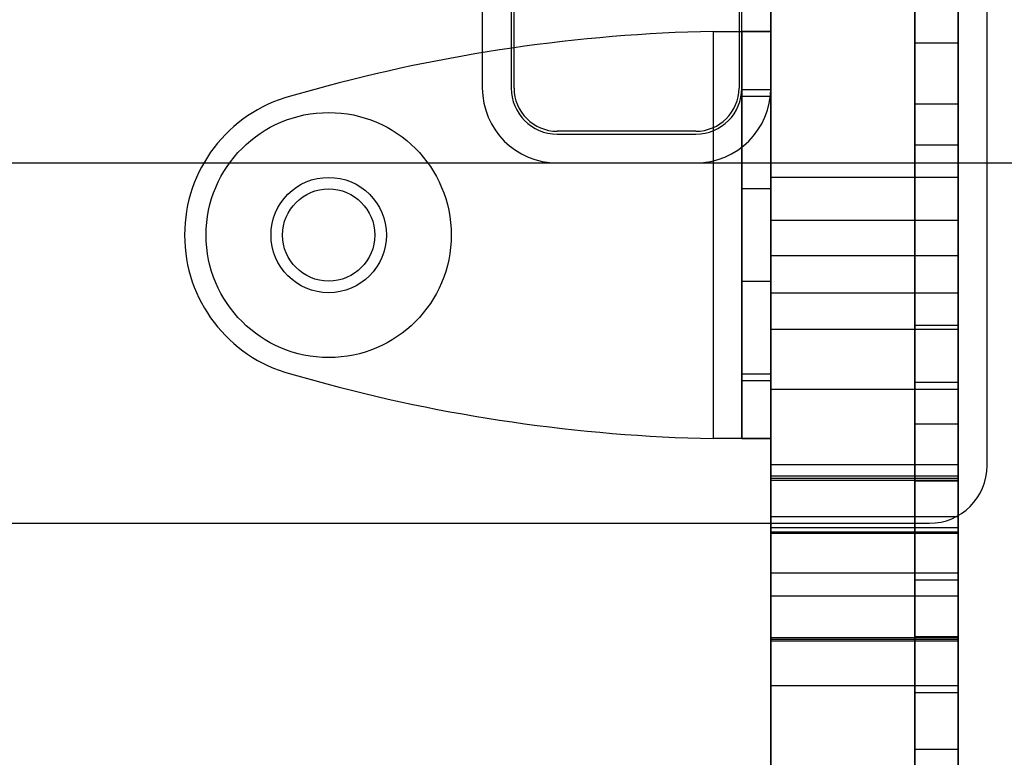
# Model space of a CAD drawing. Units: millimetres. Extents: x 16417 to 20987, y 42334 to 46739.
# Drawn here: x 19250 to 19318, y 44345 to 44396 of the extents above; entities that cross this region are included whole.
import ezdxf

# ---------------------------------------------------------------- set-up
doc = ezdxf.new("R2010")
doc.units = ezdxf.units.MM
doc.header["$LTSCALE"] = 200
doc.layers.add('OTWORY_MONTAŻOWE', color=1, linetype='Continuous')

msp = doc.modelspace()

# ---------------------------------------------------------------- linework, layer by layer
at = {"color": 7, "linetype": 'Continuous', "lineweight": 25}
for p, q in [((19302.043, 44216.002), (19302.043, 44856.345)), ((19315.043, 44216.002), (19315.043, 44856.345)), ((19302.043, 44534.759), (19302.043, 44214.588)), ((19315.043, 44534.759), (19315.043, 44214.588)), ((19312.043, 44394.508), (19312.043, 44467.082)), ((19315.043, 44394.508), (19315.043, 44467.082)), ((19312.043, 44319.813), (19312.043, 44464.96)), ((19315.043, 44319.813), (19315.043, 44464.96)), ((19302.043, 44360.484), (19302.043, 44422.047)), ((19315.043, 44360.484), (19315.043, 44422.047)), ((19282.043, 44420.973), (19282.043, 44391.373)), ((19284.043, 44420.973), (19284.043, 44391.373)), ((19284.243, 44391.373), (19284.243, 44420.973)), ((19299.843, 44420.973), (19299.843, 44391.373)), ((19300.043, 44391.373), (19300.043, 44420.973)), ((19302.043, 44391.373), (19302.043, 44420.973)), ((19302.043, 44397.873), (19302.043, 44364.473)), ((19302.043, 44397.712), (19302.043, 44382.174)), ((19315.043, 44397.873), (19315.043, 44364.473)), ((19315.043, 44397.712), (19315.043, 44382.174)), ((19312.043, 44397.336), (19312.043, 44387.437)), ((19315.043, 44397.336), (19315.043, 44387.437)), ((19317.043, 44365.173), (19317.043, 44397.173)), ((19298.043, 44395.3), (19298.043, 44367.047)), ((19300.043, 44395.3), (19300.043, 44367.047)), ((19300.043, 44391.277), (19300.043, 44395.3)), ((19302.043, 44395.3), (19300.043, 44395.3)), ((19302.043, 44391.277), (19302.043, 44395.3)), ((19302.043, 44395.3), (19302.043, 44367.047)), ((19312.043, 44394.508), (19312.043, 44390.265)), ((19312.043, 44394.508), (19315.043, 44394.508)), ((19315.043, 44394.508), (19315.043, 44390.265)), ((19270.426, 44391.277), (19268.746, 44390.815)), ((19300.043, 44390.815), (19300.043, 44391.277)), ((19300.043, 44391.277), (19302.043, 44391.277)), ((19300.043, 44371.532), (19300.043, 44390.815)), ((19300.043, 44390.815), (19302.043, 44390.815)), ((19302.043, 44390.815), (19302.043, 44391.277)), ((19302.043, 44371.532), (19302.043, 44390.815)), ((19312.043, 44390.265), (19312.043, 44317.692)), ((19312.043, 44390.265), (19315.043, 44390.265)), ((19315.043, 44390.265), (19315.043, 44317.692)), ((19296.843, 44388.373), (19287.243, 44388.373)), ((19287.243, 44388.173), (19296.843, 44388.173)), ((19312.043, 44387.437), (19315.043, 44387.437)), ((19312.043, 44387.437), (19312.043, 44314.863)), ((19315.043, 44387.437), (19315.043, 44314.863)), ((19217.043, 44386.173), (19367.043, 44386.173)), ((19287.243, 44386.173), (19296.843, 44386.173)), ((19315.043, 44385.173), (19302.043, 44385.173)), ((19302.043, 44385.173), (19302.043, 44377.218)), ((19315.043, 44385.173), (19315.043, 44377.218)), ((19302.043, 44384.373), (19300.043, 44384.373)), ((19300.043, 44384.372), (19300.043, 44377.975)), ((19302.043, 44384.372), (19302.043, 44377.975)), ((19302.043, 44382.174), (19302.043, 44325.261)), ((19315.043, 44382.174), (19302.043, 44382.174)), ((19315.043, 44382.174), (19315.043, 44325.261)), ((19315.043, 44379.737), (19302.043, 44379.737)), ((19302.043, 44361.621), (19302.043, 44379.73)), ((19315.043, 44361.621), (19315.043, 44379.73)), ((19300.043, 44377.973), (19302.043, 44377.973)), ((19302.043, 44377.173), (19315.043, 44377.173)), ((19312.043, 44374.917), (19315.043, 44374.917)), ((19312.043, 44374.917), (19312.043, 44368.08)), ((19312.043, 44370.963), (19312.043, 44374.917)), ((19315.043, 44370.963), (19315.043, 44374.917)), ((19315.043, 44374.917), (19315.043, 44368.08)), ((19302.043, 44374.623), (19302.043, 44370.447)), ((19315.043, 44374.623), (19302.043, 44374.623)), ((19315.043, 44374.623), (19315.043, 44370.447)), ((19268.746, 44371.532), (19270.426, 44371.07)), ((19300.043, 44371.532), (19302.043, 44371.532)), ((19300.043, 44371.07), (19300.043, 44371.532)), ((19302.043, 44371.07), (19302.043, 44371.532)), ((19300.043, 44367.047), (19300.043, 44371.07)), ((19300.043, 44371.07), (19302.043, 44371.07)), ((19302.043, 44367.047), (19302.043, 44371.07)), ((19312.043, 44370.963), (19312.043, 44364.127)), ((19312.043, 44370.963), (19315.043, 44370.963)), ((19315.043, 44370.963), (19315.043, 44364.127)), ((19302.043, 44370.447), (19302.043, 44365.232)), ((19315.043, 44370.447), (19302.043, 44370.447)), ((19315.043, 44370.447), (19315.043, 44365.232)), ((19312.043, 44368.08), (19315.043, 44368.08)), ((19312.043, 44368.08), (19312.043, 44364.127)), ((19315.043, 44368.08), (19315.043, 44364.127)), ((19300.043, 44367.047), (19302.043, 44367.047)), ((19302.043, 44365.232), (19302.043, 44360.86)), ((19315.043, 44365.232), (19302.043, 44365.232)), ((19315.043, 44365.232), (19315.043, 44360.86)), ((19302.043, 44364.473), (19302.043, 44360.473)), ((19302.043, 44360.473), (19302.043, 44364.473)), ((19302.043, 44364.473), (19315.043, 44364.473)), ((19315.043, 44364.289), (19302.043, 44364.289)), ((19302.043, 44360.56), (19302.043, 44364.285)), ((19302.043, 44364.15), (19302.043, 44353.23)), ((19315.043, 44364.15), (19302.043, 44364.15)), ((19312.043, 44364.127), (19315.043, 44364.127)), ((19315.043, 44364.473), (19315.043, 44360.473)), ((19315.043, 44360.473), (19315.043, 44364.473)), ((19315.043, 44360.56), (19315.043, 44364.285)), ((19315.043, 44364.15), (19315.043, 44353.23)), ((19302.043, 44356.112), (19302.043, 44361.621)), ((19315.043, 44361.621), (19302.043, 44361.621)), ((19315.043, 44356.112), (19315.043, 44361.621)), ((18710.543, 44361.173), (19313.043, 44361.173)), ((19315.043, 44360.86), (19302.043, 44360.86)), ((19302.043, 44360.86), (19302.043, 44353.221)), ((19315.043, 44360.86), (19315.043, 44353.221)), ((19302.043, 44357.72), (19302.043, 44360.56)), ((19315.043, 44360.56), (19302.043, 44360.56)), ((19302.043, 44360.484), (19302.043, 44353.022)), ((19315.043, 44360.484), (19302.043, 44360.484)), ((19315.043, 44360.473), (19302.043, 44360.473)), ((19315.043, 44357.72), (19315.043, 44360.56)), ((19315.043, 44360.484), (19315.043, 44353.022)), ((19302.043, 44357.72), (19302.043, 44353.139)), ((19315.043, 44357.72), (19302.043, 44357.72)), ((19312.043, 44349.422), (19312.043, 44357.247)), ((19312.043, 44357.247), (19315.043, 44357.247)), ((19312.043, 44357.247), (19312.043, 44353.323)), ((19315.043, 44357.72), (19315.043, 44353.139)), ((19315.043, 44357.247), (19315.043, 44353.323)), ((19315.043, 44349.422), (19315.043, 44357.247)), ((19302.043, 44349.902), (19302.043, 44356.112)), ((19315.043, 44356.112), (19302.043, 44356.112)), ((19315.043, 44349.902), (19315.043, 44356.112)), ((19315.043, 44353.23), (19302.043, 44353.23)), ((19315.043, 44353.221), (19302.043, 44353.221)), ((19302.043, 44353.138), (19315.043, 44353.138)), ((19312.043, 44353.323), (19315.043, 44353.323)), ((19312.043, 44345.497), (19312.043, 44353.323)), ((19315.043, 44345.497), (19315.043, 44353.323)), ((19302.043, 44353.021), (19315.043, 44353.021)), ((19302.043, 44340.206), (19302.043, 44349.902)), ((19315.043, 44349.902), (19302.043, 44349.902)), ((19315.043, 44340.206), (19315.043, 44349.902)), ((19312.043, 44345.497), (19312.043, 44349.422)), ((19312.043, 44349.422), (19315.043, 44349.422)), ((19315.043, 44345.497), (19315.043, 44349.422)), ((19312.043, 44345.497), (19315.043, 44345.497))]:
    msp.add_line(p, q, dxfattribs=at)
for radius in [8.5, 8.5, 4, 4, 3.2, 3.2]:
    msp.add_circle((19271.393, 44381.173), radius, dxfattribs=at)
for centre, radius, start, end in [((19300.399, 44282.325), 113, 91.19478, 105.38158), ((19300.399, 44282.325), 113, 91.19478, 105.38158), ((19287.243, 44391.373), 5.2, 180, 270), ((19287.243, 44391.373), 5.2, 180, 270), ((19287.243, 44391.373), 3.2, 180, 270), ((19287.243, 44391.373), 3.2, 180, 270), ((19287.243, 44391.373), 3, 180, 270), ((19287.243, 44391.373), 3, 180, 270), ((19296.843, 44391.373), 3, 270, 0), ((19296.843, 44391.373), 3, 270, 0), ((19296.843, 44391.373), 5.2, 270, 0), ((19296.843, 44391.373), 5.2, 270, 0), ((19296.843, 44391.373), 3.2, 270, 0), ((19296.843, 44391.373), 3.2, 270, 0), ((19271.399, 44381.173), 10, 105.38158, 254.61842), ((19271.399, 44381.173), 10, 105.38158, 254.61842), ((19300.399, 44480.022), 113, 254.61842, 268.80522), ((19300.399, 44480.022), 113, 254.61842, 268.80522), ((19313.043, 44365.173), 4, 270, 0), ((19313.043, 44365.173), 4, 270, 0)]:
    msp.add_arc(centre, radius, start, end, dxfattribs=at)
for points in [[(19298.043, 44395.3), (19298.174, 44395.3), (19298.435, 44395.3), (19298.813, 44395.3), (19299.161, 44395.3), (19299.466, 44395.3), (19299.717, 44395.3), (19299.901, 44395.3), (19300.02, 44395.3), (19300.035, 44395.3), (19300.043, 44395.3)], [(19298.043, 44395.3), (19298.304, 44395.3), (19298.828, 44395.3), (19299.583, 44395.3), (19300.279, 44395.3), (19300.889, 44395.3), (19301.39, 44395.3), (19301.76, 44395.3), (19301.998, 44395.3), (19302.028, 44395.3), (19302.043, 44395.3)], [(19302.043, 44367.047), (19302.028, 44367.047), (19301.998, 44367.047), (19301.76, 44367.047), (19301.39, 44367.047), (19300.889, 44367.047), (19300.279, 44367.047), (19299.583, 44367.047), (19298.828, 44367.047), (19298.304, 44367.047), (19298.043, 44367.047)], [(19300.043, 44367.047), (19300.035, 44367.047), (19300.02, 44367.047), (19299.901, 44367.047), (19299.717, 44367.047), (19299.466, 44367.047), (19299.161, 44367.047), (19298.813, 44367.047), (19298.435, 44367.047), (19298.174, 44367.047), (19298.043, 44367.047)]]:
    msp.add_open_spline(points, degree=3, dxfattribs=at)
at = {"layer": 'OTWORY_MONTAŻOWE'}
msp.add_arc((19272.043, 44406.173), 150, 180, 0, dxfattribs=at)

doc.saveas('drawing.dxf')
